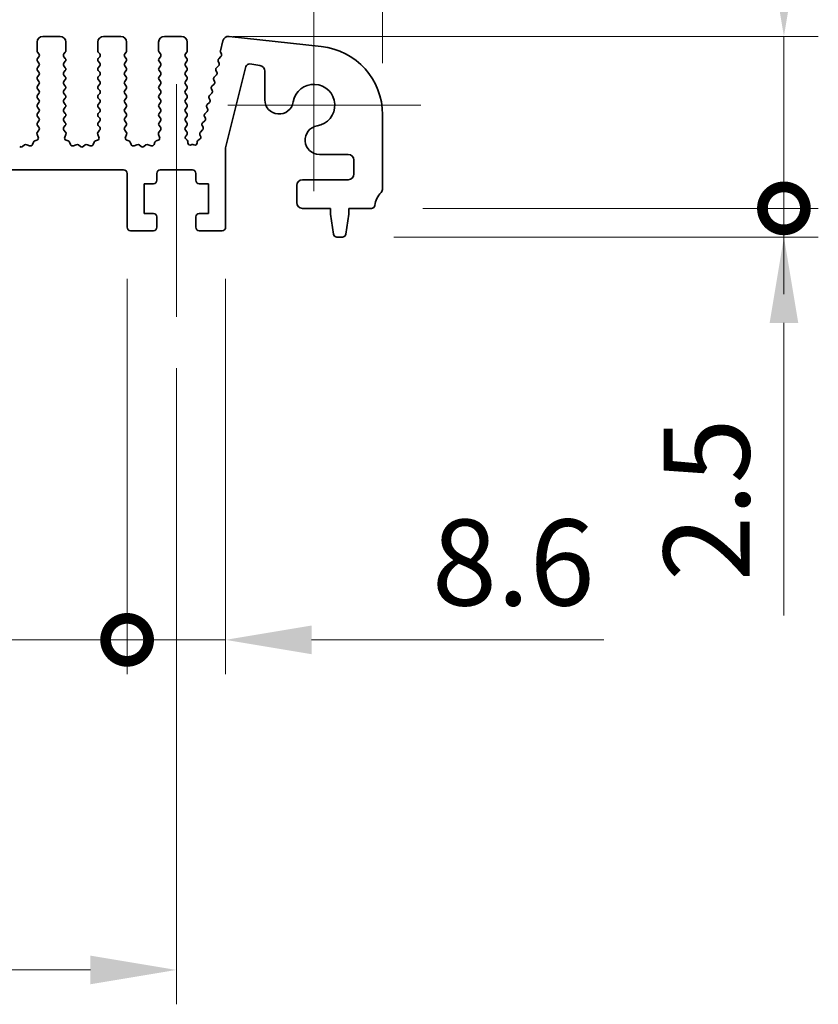
# Model space of a CAD drawing. Units: millimetres. Extents: x 0 to 5905, y 0 to 1124.
# Drawn here: x 3210 to 3280, y 392 to 478 of the extents above; entities that cross this region are included whole.
import ezdxf

# ---------------------------------------------------------------- set-up
doc = ezdxf.new("R2010")
doc.units = ezdxf.units.MM
doc.header["$LTSCALE"] = 2.5
doc.layers.get('Defpoints').update_dxf_attribs({"lineweight": 25})
doc.layers.add('Center Mark (ISO)', color=7, linetype='Continuous', lineweight=18, true_color=0x80ffff)
doc.layers.add('Centerline (ISO)', color=7, linetype='Continuous', lineweight=18, true_color=0x80ffff)
for name, color, linetype, lineweight in [('Dimension (ISO)', 7, 'Continuous', 18), ('Dimension (ISO) @ 1', 7, 'Continuous', 18), ('Visible (ISO)', 7, 'Continuous', 35)]:
    doc.layers.add(name, color=color, linetype=linetype, lineweight=lineweight)
doc.styles.add('Note Text (TK)', font='MS PGothic.ttf')
doc.dimstyles.new('Default - Method 1b (TK)', dxfattribs={"dimscale": 2.5, "dimtxt": 2.5, "dimasz": 2.5, "dimexe": 1, "dimexo": 1.5, "dimgap": 1, "dimtad": 1, "dimrnd": 1e-08, "dimdsep": 46, "dimtxsty": 'Note Text (TK)', "dimcen": 0.09, "dimdle": 5, "dimclrd": 100, "dimclre": 100, "dimclrt": 7, "dimadec": 1, "dimazin": 1, "dimtfac": 1, "dimtmove": 0, "dimatfit": 3, "dimfxl": 0, "dimtolj": 1, "dimlwd": -1, "dimlwe": -1, "dimarcsym": 0})

# ---------------------------------------------------------------- blocks, each defined once
blk = doc.blocks.new('*D47')
at = {"layer": 'Defpoints', "color": 0, "transparency": 16777216}
for p in [(3241.715, 527.042), (3056.715, 470.042), (3241.715, 470.042)]:
    blk.add_point(p, dxfattribs=at)
at = {"layer": 'Dimension (ISO)', "color": 100, "transparency": 16777216}
for p, q in [((3056.715, 474.542), (3056.715, 530.042)), ((3241.715, 474.542), (3241.715, 530.042)), ((3064.215, 527.042), (3234.215, 527.042))]:
    blk.add_line(p, q, dxfattribs=at)
for points in [[(3064.215, 528.292), (3064.215, 525.792), (3056.715, 527.042)], [(3234.215, 528.292), (3234.215, 525.792), (3241.715, 527.042)]]:
    blk.add_solid(points, dxfattribs=at)
at = {"layer": 'Dimension (ISO)', "color": 7, "transparency": 16777216, "insert": (3141.885, 533.792), "char_height": 7.5, "attachment_point": 4, "style": 'Note Text (TK)'}
blk.add_mtext('\\A1;185', dxfattribs=at)
blk = doc.blocks.new('_DotSmall')
at = {"color": 0, "linetype": 'ByBlock', "const_width": 0.5}
blk.add_lwpolyline([(-0.0625, 0, 1), (0.0625, 0, 1)], format="xyb", close=True, dxfattribs=at)
blk = doc.blocks.new('*D41')
at = {"layer": 'Defpoints', "color": 0, "transparency": 16777216}
for p in [(3079.015, 460.229), (3219.415, 460.229), (3219.415, 424.229)]:
    blk.add_point(p, dxfattribs=at)
at = {"layer": 'Dimension (ISO)', "color": 100, "transparency": 16777216}
for p, q in [((3079.015, 455.729), (3079.015, 421.229)), ((3219.415, 455.729), (3219.415, 421.229)), ((3079.015, 424.229), (3219.415, 424.229))]:
    blk.add_line(p, q, dxfattribs=at)
at = {"layer": 'Dimension (ISO)', "color": 100, "transparency": 16777216, "xscale": 7.5, "yscale": 7.5, "zscale": 7.5, "rotation": 180}
blk.add_blockref('_DotSmall', (3079.015, 424.229), dxfattribs=at)
at = {"layer": 'Dimension (ISO)', "color": 100, "transparency": 16777216, "xscale": 7.5, "yscale": 7.5, "zscale": 7.5}
blk.add_blockref('_DotSmall', (3219.415, 424.229), dxfattribs=at)
at = {"layer": 'Dimension (ISO)', "color": 7, "transparency": 16777216, "insert": (3137.973, 430.979), "char_height": 7.5, "attachment_point": 4, "style": 'Note Text (TK)'}
blk.add_mtext('\\A1;140.4', dxfattribs=at)
blk = doc.blocks.new('*D42')
at = {"layer": 'Defpoints', "color": 0, "transparency": 16777216}
for p in [(3219.415, 460.229), (3228.015, 460.229), (3228.015, 424.229)]:
    blk.add_point(p, dxfattribs=at)
at = {"layer": 'Dimension (ISO)', "color": 100, "transparency": 16777216}
for p, q in [((3219.415, 455.729), (3219.415, 421.229)), ((3228.015, 455.729), (3228.015, 421.229)), ((3219.415, 424.229), (3211.915, 424.229)), ((3219.415, 424.229), (3228.015, 424.229)), ((3235.515, 424.229), (3261.032, 424.229))]:
    blk.add_line(p, q, dxfattribs=at)
blk.add_solid([(3235.515, 425.479), (3235.515, 422.979), (3228.015, 424.229)], dxfattribs=at)
at = {"layer": 'Dimension (ISO)', "color": 100, "transparency": 16777216, "xscale": 7.5, "yscale": 7.5, "zscale": 7.5}
blk.add_blockref('_DotSmall', (3219.415, 424.229), dxfattribs=at)
at = {"layer": 'Dimension (ISO)', "color": 7, "transparency": 16777216, "insert": (3246.015, 430.979), "char_height": 7.5, "attachment_point": 4, "style": 'Note Text (TK)'}
blk.add_mtext('\\A1;8.6', dxfattribs=at)
blk = doc.blocks.new('*D43')
at = {"layer": 'Defpoints', "color": 0, "transparency": 16777216}
for p in [(3074.715, 452.429), (3223.715, 452.429), (3223.715, 395.429)]:
    blk.add_point(p, dxfattribs=at)
at = {"layer": 'Dimension (ISO)', "color": 100, "transparency": 16777216}
for p, q in [((3074.715, 447.929), (3074.715, 392.429)), ((3223.715, 447.929), (3223.715, 392.429)), ((3082.215, 395.429), (3216.215, 395.429))]:
    blk.add_line(p, q, dxfattribs=at)
for points in [[(3082.215, 396.679), (3082.215, 394.179), (3074.715, 395.429)], [(3216.215, 396.679), (3216.215, 394.179), (3223.715, 395.429)]]:
    blk.add_solid(points, dxfattribs=at)
at = {"layer": 'Dimension (ISO)', "color": 7, "transparency": 16777216, "insert": (3141.906, 402.179), "char_height": 7.5, "attachment_point": 4, "style": 'Note Text (TK)'}
blk.add_mtext('\\A1;149', dxfattribs=at)
blk = doc.blocks.new('*D44')
at = {"layer": 'Defpoints', "color": 0, "transparency": 16777216}
for p in [(3224.165, 476.879), (3276.734, 476.879), (3240.734, 461.879)]:
    blk.add_point(p, dxfattribs=at)
at = {"layer": 'Dimension (ISO)', "color": 100, "transparency": 16777216}
for p, q in [((3276.734, 484.379), (3276.734, 507.084)), ((3228.665, 476.879), (3279.734, 476.879)), ((3276.734, 461.879), (3276.734, 476.879)), ((3245.234, 461.879), (3279.734, 461.879)), ((3276.734, 461.879), (3276.734, 454.379))]:
    blk.add_line(p, q, dxfattribs=at)
blk.add_solid([(3275.484, 484.379), (3277.984, 484.379), (3276.734, 476.879)], dxfattribs=at)
at = {"layer": 'Dimension (ISO)', "color": 100, "transparency": 16777216, "xscale": 7.5, "yscale": 7.5, "zscale": 7.5, "rotation": 90}
blk.add_blockref('_DotSmall', (3276.734, 461.879), dxfattribs=at)
at = {"layer": 'Dimension (ISO)', "color": 7, "transparency": 16777216, "insert": (3269.984, 494.879), "char_height": 7.5, "attachment_point": 4, "rotation": 90, "style": 'Note Text (TK)'}
blk.add_mtext('\\A1;15', dxfattribs=at)
blk = doc.blocks.new('*D45')
at = {"layer": 'Defpoints', "color": 0, "transparency": 16777216}
for p in [(3240.734, 461.879), (3276.734, 461.879), (3238.206, 459.379)]:
    blk.add_point(p, dxfattribs=at)
at = {"layer": 'Dimension (ISO)', "color": 100, "transparency": 16777216}
for p, q in [((3276.734, 461.879), (3276.734, 476.879)), ((3245.234, 461.879), (3279.734, 461.879)), ((3276.734, 461.879), (3276.734, 459.379)), ((3242.706, 459.379), (3279.734, 459.379)), ((3276.734, 451.879), (3276.734, 426.362))]:
    blk.add_line(p, q, dxfattribs=at)
blk.add_solid([(3275.484, 451.879), (3277.984, 451.879), (3276.734, 459.379)], dxfattribs=at)
at = {"layer": 'Dimension (ISO)', "color": 100, "transparency": 16777216, "xscale": 7.5, "yscale": 7.5, "zscale": 7.5, "rotation": 270}
blk.add_blockref('_DotSmall', (3276.734, 461.879), dxfattribs=at)
at = {"layer": 'Dimension (ISO)', "color": 7, "transparency": 16777216, "insert": (3269.984, 429.362), "char_height": 7.5, "attachment_point": 4, "rotation": 90, "style": 'Note Text (TK)'}
blk.add_mtext('\\A1;2.5', dxfattribs=at)

msp = doc.modelspace()

# ---------------------------------------------------------------- linework, layer by layer
at = {"layer": 'Center Mark (ISO)', "linetype": 'Continuous'}
for p, q in [((3235.7146, 480.2043), (3235.7146, 463.3793)), ((3245.0396, 470.8793), (3228.2146, 470.8793))]:
    msp.add_line(p, q, dxfattribs=at)
at = {"layer": 'Centerline (ISO)', "linetype": 'Continuous'}
msp.add_line((3223.7146, 472.7293), (3223.7146, 452.4293), dxfattribs=at)
at = {"layer": 'Visible (ISO)'}
for p, q in [((3212.0646, 476.8793), (3213.5646, 476.8793)), ((3217.3646, 476.8793), (3218.8646, 476.8793)), ((3222.6646, 476.8793), (3224.1646, 476.8793)), ((3228.3088, 476.8759), (3236.3585, 476.0071)), ((3211.5646, 475.6293), (3211.5646, 476.3793)), ((3214.0646, 476.3793), (3214.0646, 475.6293)), ((3216.8646, 475.6293), (3216.8646, 476.3793)), ((3219.3646, 476.3793), (3219.3646, 475.6293)), ((3222.1646, 475.6293), (3222.1646, 476.3793)), ((3224.6646, 476.3793), (3224.6646, 475.6293)), ((3227.5547, 475.6365), (3227.77, 476.4998)), ((3211.7246, 475.3493), (3211.6046, 475.5093)), ((3211.6046, 474.9493), (3211.7246, 475.1093)), ((3214.0246, 475.5093), (3213.9046, 475.3493)), ((3213.9046, 475.1093), (3214.0246, 474.9493)), ((3217.0246, 475.3493), (3216.9046, 475.5093)), ((3216.9046, 474.9493), (3217.0246, 475.1093)), ((3219.3246, 475.5093), (3219.2046, 475.3493)), ((3219.2046, 475.1093), (3219.3246, 474.9493)), ((3222.3246, 475.3493), (3222.2046, 475.5093)), ((3222.2046, 474.9493), (3222.3246, 475.1093)), ((3224.6246, 475.5093), (3224.5046, 475.3493)), ((3224.5046, 475.1093), (3224.6246, 474.9493)), ((3227.4077, 474.9333), (3227.6042, 475.1255)), ((3227.6417, 475.3611), (3227.5716, 475.4953)), ((3211.7246, 474.5493), (3211.6046, 474.7093)), ((3211.6046, 474.1493), (3211.7246, 474.3093)), ((3214.0246, 474.7093), (3213.9046, 474.5493)), ((3213.9046, 474.3093), (3214.0246, 474.1493)), ((3217.0246, 474.5493), (3216.9046, 474.7093)), ((3216.9046, 474.1493), (3217.0246, 474.3093)), ((3219.3246, 474.7093), (3219.2046, 474.5493)), ((3219.2046, 474.3093), (3219.3246, 474.1493)), ((3222.3246, 474.5493), (3222.2046, 474.7093)), ((3222.2046, 474.1493), (3222.3246, 474.3093)), ((3224.6246, 474.7093), (3224.5046, 474.5493)), ((3224.5046, 474.3093), (3224.6246, 474.1493)), ((3227.2078, 474.1333), (3227.4043, 474.3254)), ((3227.4417, 474.5611), (3227.3703, 474.6976)), ((3229.786, 474.2547), (3228.0146, 467.1678)), ((3231.0055, 474.3386), (3230.1239, 474.4782)), ((3211.7246, 473.7493), (3211.6046, 473.9093)), ((3211.6046, 473.3493), (3211.7246, 473.5093)), ((3214.0246, 473.9093), (3213.9046, 473.7493)), ((3213.9046, 473.5093), (3214.0246, 473.3493)), ((3217.0246, 473.7493), (3216.9046, 473.9093)), ((3216.9046, 473.3493), (3217.0246, 473.5093)), ((3219.3246, 473.9093), (3219.2046, 473.7493)), ((3219.2046, 473.5093), (3219.3246, 473.3493)), ((3222.3246, 473.7493), (3222.2046, 473.9093)), ((3222.2046, 473.3493), (3222.3246, 473.5093)), ((3224.6246, 473.9093), (3224.5046, 473.7493)), ((3224.5046, 473.5093), (3224.6246, 473.3493)), ((3227.008, 473.3333), (3227.2044, 473.5254)), ((3227.2418, 473.7611), (3227.1704, 473.8976)), ((3231.4273, 471.3596), (3231.4273, 473.8448)), ((3211.7246, 472.9493), (3211.6046, 473.1093)), ((3211.6046, 472.5493), (3211.7246, 472.7093)), ((3214.0246, 473.1093), (3213.9046, 472.9493)), ((3213.9046, 472.7093), (3214.0246, 472.5493)), ((3217.0246, 472.9493), (3216.9046, 473.1093)), ((3216.9046, 472.5493), (3217.0246, 472.7093)), ((3219.3246, 473.1093), (3219.2046, 472.9493)), ((3219.2046, 472.7093), (3219.3246, 472.5493)), ((3222.3246, 472.9493), (3222.2046, 473.1093)), ((3222.2046, 472.5493), (3222.3246, 472.7093)), ((3224.6246, 473.1093), (3224.5046, 472.9493)), ((3224.5046, 472.7093), (3224.6246, 472.5493)), ((3226.8081, 472.5333), (3227.0046, 472.7254)), ((3227.042, 472.9611), (3226.9706, 473.0976)), ((3211.7246, 472.1493), (3211.6046, 472.3093)), ((3211.6046, 471.7493), (3211.7246, 471.9093)), ((3214.0246, 472.3093), (3213.9046, 472.1493)), ((3213.9046, 471.9093), (3214.0246, 471.7493)), ((3217.0246, 472.1493), (3216.9046, 472.3093)), ((3216.9046, 471.7493), (3217.0246, 471.9093)), ((3219.3246, 472.3093), (3219.2046, 472.1493)), ((3219.2046, 471.9093), (3219.3246, 471.7493)), ((3222.3246, 472.1493), (3222.2046, 472.3093)), ((3222.2046, 471.7493), (3222.3246, 471.9093)), ((3224.6246, 472.3093), (3224.5046, 472.1493)), ((3224.5046, 471.9093), (3224.6246, 471.7493)), ((3226.6083, 471.7333), (3226.8048, 471.9254)), ((3226.8422, 472.1611), (3226.7707, 472.2976)), ((3211.7246, 471.3493), (3211.6046, 471.5093)), ((3211.6046, 470.9493), (3211.7246, 471.1093)), ((3214.0246, 471.5093), (3213.9046, 471.3493)), ((3213.9046, 471.1093), (3214.0246, 470.9493)), ((3217.0246, 471.3493), (3216.9046, 471.5093)), ((3216.9046, 470.9493), (3217.0246, 471.1093)), ((3219.3246, 471.5093), (3219.2046, 471.3493)), ((3219.2046, 471.1093), (3219.3246, 470.9493)), ((3222.3246, 471.3493), (3222.2046, 471.5093)), ((3222.2046, 470.9493), (3222.3246, 471.1093)), ((3224.6246, 471.5093), (3224.5046, 471.3493)), ((3224.5046, 471.1093), (3224.6246, 470.9493)), ((3226.4084, 470.9333), (3226.6049, 471.1254)), ((3226.6423, 471.3611), (3226.5709, 471.4976)), ((3211.7246, 470.5493), (3211.6046, 470.7093)), ((3211.6046, 470.1493), (3211.7246, 470.3093)), ((3214.0246, 470.7093), (3213.9046, 470.5493)), ((3213.9046, 470.3093), (3214.0246, 470.1493)), ((3217.0246, 470.5493), (3216.9046, 470.7093)), ((3216.9046, 470.1493), (3217.0246, 470.3093)), ((3219.3246, 470.7093), (3219.2046, 470.5493)), ((3219.2046, 470.3093), (3219.3246, 470.1493)), ((3222.3246, 470.5493), (3222.2046, 470.7093)), ((3222.2046, 470.1493), (3222.3246, 470.3093)), ((3224.6246, 470.7093), (3224.5046, 470.5493)), ((3224.5046, 470.3093), (3224.6246, 470.1493)), ((3226.2086, 470.1333), (3226.4051, 470.3254)), ((3226.4425, 470.5611), (3226.3711, 470.6976)), ((3241.7146, 470.0417), (3241.7146, 463.6143)), ((3211.7246, 469.7493), (3211.6046, 469.9093)), ((3211.6046, 469.3493), (3211.7246, 469.5093)), ((3211.7229, 468.9516), (3211.6046, 469.1093)), ((3214.0246, 469.9093), (3213.9046, 469.7493)), ((3213.9046, 469.5093), (3214.0246, 469.3493)), ((3214.0246, 469.1093), (3213.9063, 468.9516)), ((3217.0246, 469.7493), (3216.9046, 469.9093)), ((3216.9046, 469.3493), (3217.0246, 469.5093)), ((3217.0229, 468.9516), (3216.9046, 469.1093)), ((3219.3246, 469.9093), (3219.2046, 469.7493)), ((3219.2046, 469.5093), (3219.3246, 469.3493)), ((3219.3246, 469.1093), (3219.2063, 468.9516)), ((3222.3246, 469.7493), (3222.2046, 469.9093)), ((3222.2046, 469.3493), (3222.3246, 469.5093)), ((3222.3229, 468.9516), (3222.2046, 469.1093)), ((3224.6246, 469.9093), (3224.5046, 469.7493)), ((3224.5046, 469.5093), (3224.6246, 469.3493)), ((3224.6246, 469.1093), (3224.5046, 468.9493)), ((3226.0428, 468.9611), (3225.9714, 469.0976)), ((3226.0088, 469.3333), (3226.2052, 469.5254)), ((3226.2426, 469.7611), (3226.1712, 469.8976)), ((3211.6558, 468.0929), (3211.5576, 468.337)), ((3211.5852, 468.5345), (3211.7208, 468.7088)), ((3213.9084, 468.7088), (3214.044, 468.5345)), ((3214.0716, 468.337), (3213.9733, 468.0929)), ((3216.9558, 468.0929), (3216.8576, 468.337)), ((3216.8852, 468.5345), (3217.0208, 468.7088)), ((3219.2084, 468.7088), (3219.344, 468.5345)), ((3219.3716, 468.337), (3219.2733, 468.0929)), ((3222.2558, 468.0929), (3222.1576, 468.337)), ((3222.1852, 468.5345), (3222.3208, 468.7088)), ((3224.5046, 468.7093), (3224.6246, 468.5493)), ((3224.6246, 468.3093), (3224.5263, 468.1783)), ((3225.829, 468.1876), (3225.7715, 468.2976)), ((3225.8089, 468.5333), (3226.0054, 468.7254)), ((3210.2874, 467.2749), (3210.4594, 467.4087)), ((3210.6569, 467.4364), (3210.9011, 467.3381)), ((3211.1631, 467.4537), (3211.2337, 467.6428)), ((3211.3511, 467.7602), (3211.5403, 467.8308)), ((3214.0889, 467.8308), (3214.278, 467.7602)), ((3214.3955, 467.6428), (3214.4661, 467.4537)), ((3214.7281, 467.3381), (3214.9723, 467.4364)), ((3215.1698, 467.4087), (3215.3418, 467.2749)), ((3215.5874, 467.2749), (3215.7594, 467.4087)), ((3215.9569, 467.4364), (3216.2011, 467.3381)), ((3216.4631, 467.4537), (3216.5337, 467.6428)), ((3216.6511, 467.7602), (3216.8403, 467.8308)), ((3219.3889, 467.8308), (3219.578, 467.7602)), ((3219.6955, 467.6428), (3219.7661, 467.4537)), ((3220.0281, 467.3381), (3220.2723, 467.4364)), ((3220.4698, 467.4087), (3220.6418, 467.2749)), ((3220.8874, 467.2749), (3221.0594, 467.4087)), ((3221.2569, 467.4364), (3221.5011, 467.3381)), ((3221.7631, 467.4537), (3221.8337, 467.6428)), ((3221.9511, 467.7602), (3222.1403, 467.8308)), ((3224.5552, 467.9073), (3224.6528, 467.8226)), ((3224.7216, 467.6715), (3224.7216, 467.5997)), ((3225.0088, 467.4197), (3225.0492, 467.4393)), ((3225.2277, 467.4371), (3225.2465, 467.4275)), ((3225.5378, 467.6032), (3225.5386, 467.6729)), ((3225.6265, 467.8363), (3225.7639, 467.9292)), ((3228.0146, 467.1678), (3228.0146, 460.2293)), ((3238.7146, 466.5921), (3236.1949, 466.5921)), ((3239.2146, 464.8793), (3239.2146, 466.0921)), ((3219.1146, 465.2293), (3079.3146, 465.2293)), ((3219.4146, 460.2293), (3219.4146, 464.9293)), ((3222.0146, 464.9293), (3222.0146, 464.3293)), ((3225.1146, 465.2293), (3222.3146, 465.2293)), ((3225.4146, 464.3293), (3225.4146, 464.9293)), ((3220.9146, 464.0293), (3220.9146, 461.4293)), ((3221.7146, 464.0293), (3220.9146, 464.0293)), ((3226.5146, 464.0293), (3225.7146, 464.0293)), ((3226.5146, 461.4293), (3226.5146, 464.0293)), ((3234.7146, 464.3793), (3238.7146, 464.3793)), ((3234.2146, 462.3793), (3234.2146, 463.8793)), ((3220.9146, 461.4293), (3221.7146, 461.4293)), ((3225.7146, 461.4293), (3226.5146, 461.4293)), ((3237.1646, 461.8793), (3234.7146, 461.8793)), ((3237.1646, 461.3793), (3237.1646, 461.8793)), ((3237.4263, 459.6348), (3237.1646, 461.3793)), ((3238.7646, 461.3793), (3238.5029, 459.6348)), ((3238.7646, 461.8793), (3238.7646, 461.3793)), ((3240.7342, 461.8793), (3238.7646, 461.8793)), ((3222.0146, 461.1293), (3222.0146, 460.2293)), ((3225.4146, 460.2293), (3225.4146, 461.1293)), ((3221.7146, 459.9293), (3219.7146, 459.9293)), ((3227.7146, 459.9293), (3225.7146, 459.9293)), ((3238.2062, 459.3793), (3237.7229, 459.3793))]:
    msp.add_line(p, q, dxfattribs=at)
for centre, radius, start, end in [((3212.0646, 476.3793), 0.5, 90, 180), ((3213.5646, 476.3793), 0.5, 0, 90), ((3217.3646, 476.3793), 0.5, 90, 180), ((3218.8646, 476.3793), 0.5, 0, 90), ((3222.6646, 476.3793), 0.5, 90, 180), ((3224.1646, 476.3793), 0.5, 0, 90), ((3228.2551, 476.3788), 0.5, 83.839583, 166), ((3235.7146, 470.0417), 6, 0, 83.839583), ((3211.7646, 475.6293), 0.2, 180, 216.869898), ((3211.5646, 475.2293), 0.2, 323.130102, 36.869898), ((3214.0646, 475.2293), 0.2, 143.130102, 216.869898), ((3213.8646, 475.6293), 0.2, 323.130102, 0), ((3217.0646, 475.6293), 0.2, 180, 216.869898), ((3216.8646, 475.2293), 0.2, 323.130102, 36.869898), ((3219.3646, 475.2293), 0.2, 143.130102, 216.869898), ((3219.1646, 475.6293), 0.2, 323.130102, 0), ((3222.3646, 475.6293), 0.2, 180, 216.869898), ((3222.1646, 475.2293), 0.2, 323.130102, 36.869898), ((3224.6646, 475.2293), 0.2, 143.130102, 216.869898), ((3224.4646, 475.6293), 0.2, 323.130102, 0), ((3227.7488, 475.5881), 0.2, 166, 207.638003), ((3227.4644, 475.2685), 0.2, 314.352675, 27.57482), ((3211.7646, 474.8293), 0.2, 143.130102, 216.869898), ((3211.5646, 474.4293), 0.2, 323.130102, 36.869898), ((3214.0646, 474.4293), 0.2, 143.130102, 216.869898), ((3213.8646, 474.8293), 0.2, 323.130102, 36.869898), ((3217.0646, 474.8293), 0.2, 143.130102, 216.869898), ((3216.8646, 474.4293), 0.2, 323.130102, 36.869898), ((3219.3646, 474.4293), 0.2, 143.130102, 216.869898), ((3219.1646, 474.8293), 0.2, 323.130102, 36.869898), ((3222.3646, 474.8293), 0.2, 143.130102, 216.869898), ((3222.1646, 474.4293), 0.2, 323.130102, 36.869898), ((3224.6646, 474.4293), 0.2, 143.130102, 216.869898), ((3224.4646, 474.8293), 0.2, 323.130102, 36.869898), ((3227.5475, 474.7903), 0.2, 134.352675, 207.620346), ((3227.2645, 474.4684), 0.2, 314.352675, 27.620346), ((3230.077, 474.1819), 0.3, 81, 165.966361), ((3230.9273, 473.8448), 0.5, 0, 81), ((3211.7646, 474.0293), 0.2, 143.130102, 216.869898), ((3211.5646, 473.6293), 0.2, 323.130102, 36.869898), ((3214.0646, 473.6293), 0.2, 143.130102, 216.869898), ((3213.8646, 474.0293), 0.2, 323.130102, 36.869898), ((3217.0646, 474.0293), 0.2, 143.130102, 216.869898), ((3216.8646, 473.6293), 0.2, 323.130102, 36.869898), ((3219.3646, 473.6293), 0.2, 143.130102, 216.869898), ((3219.1646, 474.0293), 0.2, 323.130102, 36.869898), ((3222.3646, 474.0293), 0.2, 143.130102, 216.869898), ((3222.1646, 473.6293), 0.2, 323.130102, 36.869898), ((3224.6646, 473.6293), 0.2, 143.130102, 216.869898), ((3224.4646, 474.0293), 0.2, 323.130102, 36.869898), ((3227.3476, 473.9903), 0.2, 134.352675, 207.620346), ((3227.0646, 473.6684), 0.2, 314.352675, 27.620346), ((3211.7646, 473.2293), 0.2, 143.130102, 216.869898), ((3211.7646, 472.4293), 0.2, 143.130102, 216.869898), ((3211.5646, 472.8293), 0.2, 323.130102, 36.869898), ((3214.0646, 472.8293), 0.2, 143.130102, 216.869898), ((3213.8646, 473.2293), 0.2, 323.130102, 36.869898), ((3213.8646, 472.4293), 0.2, 323.130102, 36.869898), ((3217.0646, 473.2293), 0.2, 143.130102, 216.869898), ((3217.0646, 472.4293), 0.2, 143.130102, 216.869898), ((3216.8646, 472.8293), 0.2, 323.130102, 36.869898), ((3219.3646, 472.8293), 0.2, 143.130102, 216.869898), ((3219.1646, 473.2293), 0.2, 323.130102, 36.869898), ((3219.1646, 472.4293), 0.2, 323.130102, 36.869898), ((3222.3646, 473.2293), 0.2, 143.130102, 216.869898), ((3222.3646, 472.4293), 0.2, 143.130102, 216.869898), ((3222.1646, 472.8293), 0.2, 323.130102, 36.869898), ((3224.6646, 472.8293), 0.2, 143.130102, 216.869898), ((3224.4646, 473.2293), 0.2, 323.130102, 36.869898), ((3224.4646, 472.4293), 0.2, 323.130102, 36.869898), ((3226.948, 472.3903), 0.2, 134.352675, 207.620346), ((3227.1478, 473.1903), 0.2, 134.352675, 207.620346), ((3226.8648, 472.8684), 0.2, 314.352675, 27.620346), ((3235.7146, 470.8793), 1.825, 278.985414, 171.014586), ((3211.7646, 471.6293), 0.2, 143.130102, 216.869898), ((3211.5646, 472.0293), 0.2, 323.130102, 36.869898), ((3214.0646, 472.0293), 0.2, 143.130102, 216.869898), ((3213.8646, 471.6293), 0.2, 323.130102, 36.869898), ((3217.0646, 471.6293), 0.2, 143.130102, 216.869898), ((3216.8646, 472.0293), 0.2, 323.130102, 36.869898), ((3219.3646, 472.0293), 0.2, 143.130102, 216.869898), ((3219.1646, 471.6293), 0.2, 323.130102, 36.869898), ((3222.3646, 471.6293), 0.2, 143.130102, 216.869898), ((3222.1646, 472.0293), 0.2, 323.130102, 36.869898), ((3224.6646, 472.0293), 0.2, 143.130102, 216.869898), ((3224.4646, 471.6293), 0.2, 323.130102, 36.869898), ((3226.7481, 471.5903), 0.2, 134.352675, 207.620346), ((3226.6649, 472.0684), 0.2, 314.352675, 27.620346), ((3211.7646, 470.8293), 0.2, 143.130102, 216.869898), ((3211.5646, 471.2293), 0.2, 323.130102, 36.869898), ((3214.0646, 471.2293), 0.2, 143.130102, 216.869898), ((3213.8646, 470.8293), 0.2, 323.130102, 36.869898), ((3217.0646, 470.8293), 0.2, 143.130102, 216.869898), ((3216.8646, 471.2293), 0.2, 323.130102, 36.869898), ((3219.3646, 471.2293), 0.2, 143.130102, 216.869898), ((3219.1646, 470.8293), 0.2, 323.130102, 36.869898), ((3222.3646, 470.8293), 0.2, 143.130102, 216.869898), ((3222.1646, 471.2293), 0.2, 323.130102, 36.869898), ((3224.6646, 471.2293), 0.2, 143.130102, 216.869898), ((3224.4646, 470.8293), 0.2, 323.130102, 36.869898), ((3226.5483, 470.7903), 0.2, 134.352675, 207.620346), ((3226.4651, 471.2684), 0.2, 314.352675, 27.620346), ((3232.6773, 471.3596), 1.25, 180, 351.014586), ((3211.7646, 470.0293), 0.2, 143.130102, 216.869898), ((3211.5646, 470.4293), 0.2, 323.130102, 36.869898), ((3214.0646, 470.4293), 0.2, 143.130102, 216.869898), ((3213.8646, 470.0293), 0.2, 323.130102, 36.869898), ((3217.0646, 470.0293), 0.2, 143.130102, 216.869898), ((3216.8646, 470.4293), 0.2, 323.130102, 36.869898), ((3219.3646, 470.4293), 0.2, 143.130102, 216.869898), ((3219.1646, 470.0293), 0.2, 323.130102, 36.869898), ((3222.3646, 470.0293), 0.2, 143.130102, 216.869898), ((3222.1646, 470.4293), 0.2, 323.130102, 36.869898), ((3224.6646, 470.4293), 0.2, 143.130102, 216.869898), ((3224.4646, 470.0293), 0.2, 323.130102, 36.869898), ((3226.3484, 469.9903), 0.2, 134.352675, 207.620346), ((3226.2653, 470.4684), 0.2, 314.352675, 27.620346), ((3211.7646, 469.2293), 0.2, 143.130102, 216.869898), ((3211.5646, 469.6293), 0.2, 323.130102, 36.869898), ((3214.0646, 469.6293), 0.2, 143.130102, 216.869898), ((3213.8646, 469.2293), 0.2, 323.130102, 36.869898), ((3217.0646, 469.2293), 0.2, 143.130102, 216.869898), ((3216.8646, 469.6293), 0.2, 323.130102, 36.869898), ((3219.3646, 469.6293), 0.2, 143.130102, 216.869898), ((3219.1646, 469.2293), 0.2, 323.130102, 36.869898), ((3222.3646, 469.2293), 0.2, 143.130102, 216.869898), ((3222.1646, 469.6293), 0.2, 323.130102, 36.869898), ((3224.6646, 469.6293), 0.2, 143.130102, 216.869898), ((3224.4646, 469.2293), 0.2, 323.130102, 36.869898), ((3226.1486, 469.1903), 0.2, 134.352675, 207.620346), ((3226.0654, 469.6684), 0.2, 314.352675, 27.620346), ((3211.7431, 468.4117), 0.2, 142.118188, 201.930223), ((3211.5629, 468.8316), 0.2, 322.118188, 36.869898), ((3214.0663, 468.8316), 0.2, 143.130102, 217.881812), ((3213.8861, 468.4117), 0.2, 338.069777, 37.881812), ((3217.0431, 468.4117), 0.2, 142.118188, 201.930223), ((3216.8629, 468.8316), 0.2, 322.118188, 36.869898), ((3219.3663, 468.8316), 0.2, 143.130102, 217.881812), ((3219.1861, 468.4117), 0.2, 338.069777, 37.881812), ((3222.3431, 468.4117), 0.2, 142.118188, 201.930223), ((3222.1629, 468.8316), 0.2, 322.118188, 36.869898), ((3224.6646, 468.8293), 0.2, 143.130102, 216.869898), ((3224.4646, 468.4293), 0.2, 323.130102, 36.869898), ((3225.9487, 468.3903), 0.2, 134.352675, 207.620346), ((3225.8656, 468.8684), 0.2, 314.352675, 27.620346), ((3236.1949, 467.8421), 1.25, 98.985414, 270), ((3210.5822, 467.2509), 0.2, 68.069777, 127.881812), ((3210.9757, 467.5236), 0.2, 248.069777, 339.530233), ((3211.4211, 467.5728), 0.2, 110.469767, 159.530233), ((3211.4703, 468.0182), 0.2, 290.469767, 21.930223), ((3214.1589, 468.0182), 0.2, 158.069777, 249.530233), ((3214.2081, 467.5728), 0.2, 20.469767, 69.530233), ((3214.6534, 467.5236), 0.2, 200.469767, 291.930223), ((3215.047, 467.2509), 0.2, 52.118188, 111.930223), ((3215.8822, 467.2509), 0.2, 68.069777, 127.881812), ((3216.2757, 467.5236), 0.2, 248.069777, 339.530233), ((3216.7211, 467.5728), 0.2, 110.469767, 159.530233), ((3216.7703, 468.0182), 0.2, 290.469767, 21.930223), ((3219.4589, 468.0182), 0.2, 158.069777, 249.530233), ((3219.5081, 467.5728), 0.2, 20.469767, 69.530233), ((3219.9534, 467.5236), 0.2, 200.469767, 291.930223), ((3220.347, 467.2509), 0.2, 52.118188, 111.930223), ((3221.1822, 467.2509), 0.2, 68.069777, 127.881812), ((3221.5757, 467.5236), 0.2, 248.069777, 339.530233), ((3222.0211, 467.5728), 0.2, 110.469767, 159.530233), ((3222.0703, 468.0182), 0.2, 290.469767, 21.930223), ((3224.6863, 468.0583), 0.2, 143.130102, 229.036327), ((3224.5216, 467.6715), 0.2, 359.988582, 49.036327), ((3224.9216, 467.5997), 0.2, 179.988582, 295.836621), ((3225.1363, 467.2592), 0.2, 62.810425, 115.836621), ((3225.3379, 467.6054), 0.2, 242.810425, 359.36898), ((3225.7386, 467.6706), 0.2, 124.079466, 179.36898), ((3225.6518, 468.0949), 0.2, 304.079466, 27.620346), ((3210.1646, 467.4327), 0.2, 232.118188, 307.881812), ((3215.4646, 467.4327), 0.2, 232.118188, 307.881812), ((3220.7646, 467.4327), 0.2, 232.118188, 307.881812), ((3238.7146, 466.0921), 0.5, 0, 90), ((3219.1146, 464.9293), 0.3, 0, 90), ((3222.3146, 464.9293), 0.3, 90, 180), ((3225.1146, 464.9293), 0.3, 0, 90), ((3238.7146, 464.8793), 0.5, 270, 0), ((3221.7146, 464.3293), 0.3, 270, 0), ((3225.7146, 464.3293), 0.3, 180, 270), ((3234.7146, 463.8793), 0.5, 90, 180), ((3243.0146, 461.8793), 2, 136.05448, 172.505283), ((3241.2146, 463.6143), 0.5, 316.05448, 0), ((3234.7146, 462.3793), 0.5, 180, 270), ((3221.7146, 461.1293), 0.3, 0, 90), ((3225.7146, 461.1293), 0.3, 90, 180), ((3240.7342, 462.1793), 0.3, 270, 352.505283), ((3219.7146, 460.2293), 0.3, 180, 270), ((3221.7146, 460.2293), 0.3, 270, 0), ((3225.7146, 460.2293), 0.3, 180, 270), ((3227.7146, 460.2293), 0.3, 270, 0), ((3237.7229, 459.6793), 0.3, 188.530766, 270), ((3238.2062, 459.6793), 0.3, 270, 351.469234)]:
    msp.add_arc(centre, radius, start, end, dxfattribs=at)

# ---------------------------------------------------------------- dimensions: what is measured, and where the dimension line sits
at = {"layer": 'Dimension (ISO) @ 1', "color": 100, "true_color": 0x00ff3f}
dim = msp.add_linear_dim(base=(3241.7146, 527.0417), p1=(3056.7146, 470.0417), p2=(3241.7146, 470.0417), dimstyle='Default - Method 1b (TK)', override={"dimscale": 1, "dimtxt": 7.5, "dimasz": 7.5, "dimexe": 3, "dimexo": 4.5, "dimgap": 3, "dimdec": 2, "dimcen": 0.27, "dimtol": 0, "dimlim": 0, "dimtp": 0, "dimtm": 0, "dimtdec": 2, "dimtix": 0, "dimtofl": 0, "dimtmove": 0, "dimatfit": 1}, dxfattribs=at)
dim.commit()
dim.dimension.update_dxf_attribs({"geometry": '*D47', "text_midpoint": (3149.2146, 527.0417), "dimtype": 128})
for base, p1, p2, angle, override, picture, middle in [((3276.7342, 476.8793), (3240.7342, 461.8793), (3224.1646, 476.8793), 90, {"dimscale": 1, "dimtxt": 7.5, "dimasz": 7.5, "dimexe": 3, "dimexo": 4.5, "dimgap": 3, "dimdec": 2, "dimblk1": 'DotSmall', "dimsah": 1, "dimcen": 0.27, "dimdle": 0, "dimtol": 0, "dimlim": 0, "dimtp": 0, "dimtm": 0, "dimtdec": 2, "dimtix": 0, "dimtofl": 1, "dimtmove": 0, "dimatfit": 1}, '*D44', (3276.7342, 499.4816)), ((3276.7342, 461.8793), (3238.2062, 459.3793), (3240.7342, 461.8793), 90, {"dimscale": 1, "dimtxt": 7.5, "dimasz": 7.5, "dimexe": 3, "dimexo": 4.5, "dimgap": 3, "dimdec": 2, "dimblk2": 'DotSmall', "dimsah": 1, "dimcen": 0.27, "dimdle": 0, "dimtol": 0, "dimlim": 0, "dimtp": 0, "dimtm": 0, "dimtdec": 2, "dimtix": 0, "dimtofl": 1, "dimtmove": 0, "dimatfit": 1}, '*D45', (3276.7342, 435.3708)), ((3219.4146, 424.2293), (3079.0146, 460.2293), (3219.4146, 460.2293), 180, {"dimscale": 1, "dimtxt": 7.5, "dimasz": 7.5, "dimexe": 3, "dimexo": 4.5, "dimgap": 3, "dimdec": 2, "dimblk1": 'DotSmall', "dimblk2": 'DotSmall', "dimsah": 1, "dimcen": 0.27, "dimdle": 0, "dimtol": 0, "dimlim": 0, "dimtp": 0, "dimtm": 0, "dimtdec": 2, "dimtix": 0, "dimtofl": 0, "dimtmove": 0, "dimatfit": 1}, '*D41', (3149.2446, 424.2293)), ((3228.0146, 424.2293), (3219.4146, 460.2293), (3228.0146, 460.2293), 180, {"dimscale": 1, "dimtxt": 7.5, "dimasz": 7.5, "dimexe": 3, "dimexo": 4.5, "dimgap": 3, "dimdec": 2, "dimblk1": 'DotSmall', "dimsah": 1, "dimcen": 0.27, "dimdle": 0, "dimtol": 0, "dimlim": 0, "dimtp": 0, "dimtm": 0, "dimtdec": 2, "dimtix": 0, "dimtofl": 1, "dimtmove": 0, "dimatfit": 1}, '*D42', (3252.0231, 424.2293)), ((3223.7146, 395.4293), (3074.7146, 452.4293), (3223.7146, 452.4293), 180, {"dimscale": 1, "dimtxt": 7.5, "dimasz": 7.5, "dimexe": 3, "dimexo": 4.5, "dimgap": 3, "dimdec": 2, "dimcen": 0.27, "dimtol": 0, "dimlim": 0, "dimtp": 0, "dimtm": 0, "dimtdec": 2, "dimtix": 0, "dimtofl": 0, "dimtmove": 0, "dimatfit": 1}, '*D43', (3149.2146, 395.4293))]:
    dim = msp.add_linear_dim(base=base, p1=p1, p2=p2, angle=angle, dimstyle='Default - Method 1b (TK)', override=override, dxfattribs=at)
    dim.commit()
    dim.dimension.update_dxf_attribs({"geometry": picture, "text_midpoint": middle, "dimtype": 128})

doc.saveas('drawing.dxf')
